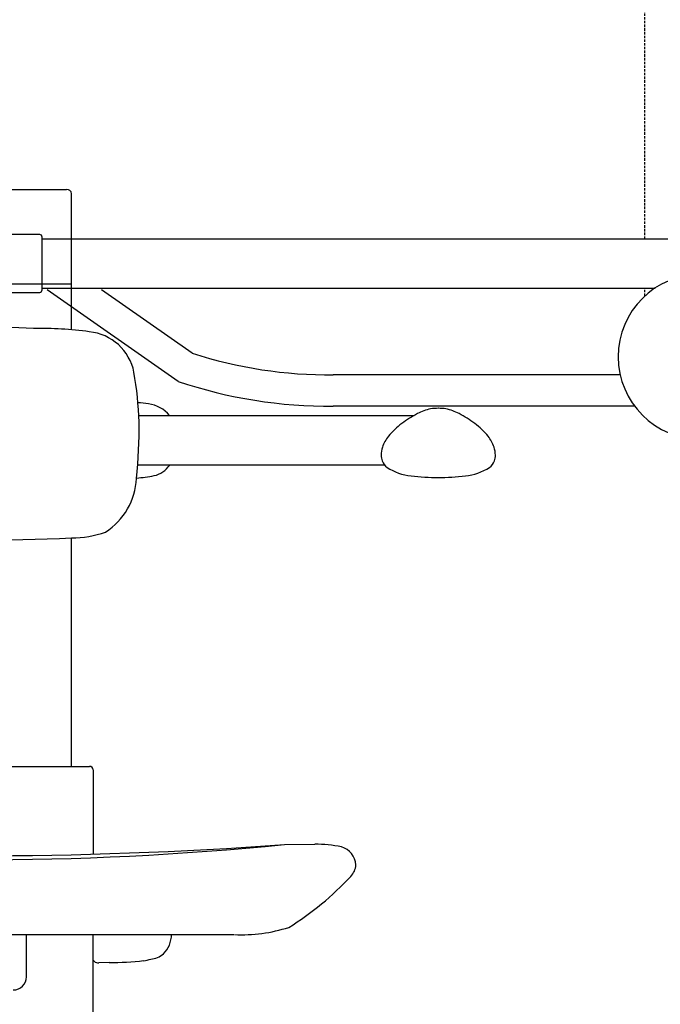
# Model space of a CAD drawing. Units: millimetres. Extents: x 30388 to 100438, y 9400 to 29066.
# Drawn here: x 46214 to 46601, y 14385 to 14981 of the extents above; entities that cross this region are included whole.
import ezdxf

# ---------------------------------------------------------------- set-up
doc = ezdxf.new("R2010")
doc.units = ezdxf.units.MM
doc.header["$LTSCALE"] = 3
doc.linetypes.add('DASHED', pattern=[0.75, 0.5, -0.25])
doc.layers.add('KORPINEN-block', color=6, linetype='Continuous')
doc.layers.add('Layer1', color=6, linetype='Continuous')

# ---------------------------------------------------------------- blocks, each defined once
blk = doc.blocks.new('KOR-20204GRY_SIDE')
at = {"layer": 'KORPINEN-block'}
for p, q in [((-522.62, 798.39), (-128.03, 798.39)), ((-522.62, 768.59), (-151.72, 768.59)), ((-440.34, 712.09), (-519.6, 767.59)), ((-431.83, 729.15), (-486.72, 767.59)), ((-172.82, 716.07), (-346.42, 716.07)), ((-164.11, 697.07), (-346.42, 697.07))]:
    blk.add_line(p, q, dxfattribs=at)
blk.add_lwpolyline([(-889.88, 759.02, 0.032813), (-882.87, 759.06, 0.036067), (-869.18, 761.7, -0.023392), (-860.58, 763.38, -0.010565), (-844.61, 765.61, -0.001447), (-840.96, 765.99), (-524.12, 765.99, 0.414214), (-522.62, 767.49), (-522.62, 799.49, 0.414214), (-524.12, 800.99), (-845.94, 800.99, 0.018182), (-861.03, 799.26, 0.087822), (-886.19, 790.9, 0.046459), (-892.61, 786.74, 0.321183), (-898.95, 765.2, 0.287644)], format="xyb", close=True, dxfattribs=at)
for centre, radius, start, end in [((-124.02, 726.96), 50, 90, 180), ((-349.35, 982.36), 266.3, 251.95806, 270.6298), ((-124.02, 726.96), 50, 180, 270), ((-349.08, 981.61), 284.55, 251.29301, 270.53575)]:
    blk.add_arc(centre, radius, start, end, dxfattribs=at)
at = {"layer": 'Layer1', "color": 8, "linetype": 'DASHED'}
for p, q in [((-157.89, 798.39), (-157.89, 950.99)), ((-157.89, 763.75), (-157.89, 768.59))]:
    blk.add_line(p, q, dxfattribs=at)
blk.add_arc((-124.02, 726.96), 777.28, 87.47405, 176.70819, dxfattribs=at)
blk = doc.blocks.new('KOR-17404+17401_FRONT')
at = {"layer": 'KORPINEN-block', "color": 6}
for p, q in [((-56, 612.93), (56, 612.93)), ((59, 527.88), (59, 610.33)), ((-59, 555.66), (59, 555.66)), ((99.66, 476.02), (266.23, 476.02)), ((98.99, 446.05), (248.37, 446.05)), ((59, 263.52), (59, 401.87)), ((-69.9, 263.52), (69.9, 263.52)), ((72, 261.52), (71.98, 210.39)), ((187.82, 216.24), (206.11, 216.43)), ((-157.47, 161.66), (157.25, 161.66)), ((31.66, 136.16), (31.66, 161.66)), ((72, 75.52), (72, 161.66)), ((72, 146.24), (72.72, 145.52)), ((81.73, 144.69), (75.5, 144.56))]:
    blk.add_line(p, q, dxfattribs=at)
at = {"layer": 'KORPINEN-block', "color": 6, "lineweight": 18}
for p, q in [((72, 148.97), (72, 149.61)), ((72, 148.39), (72, 148.97)), ((72, 147.9), (72, 148.39))]:
    blk.add_line(p, q, dxfattribs=at)
at = {"layer": 'KORPINEN-block'}
for points in [[(280.97, 480.36, 0.041276), (276.26, 479.99, 0.077646), (268.32, 477.15, 0.042686), (258.85, 471.14, 0.067371), (250.68, 463.42, 0.072936), (247.1, 456.84, 0.063484), (246.29, 451.98, 0.091909), (246.91, 448.52, 0.13418), (249.92, 444.54, 0.118767), (264.45, 439.38, 0.027413), (280.97, 438.46)], [(280.82, 438.46, 0.027413), (297.33, 439.38, 0.118767), (311.87, 444.54, 0.13418), (314.88, 448.52, 0.091909), (315.49, 451.98, 0.063484), (314.69, 456.84, 0.072936), (311.11, 463.42, 0.067371), (302.94, 471.14, 0.042686), (293.47, 477.15, 0.077646), (285.53, 479.99, 0.041276), (280.82, 480.36)]]:
    blk.add_lwpolyline(points, format="xyb", dxfattribs=at)
at = {"layer": 'KORPINEN-block', "color": 6}
for centre, radius, start, end in [((56, 609.9), 3.03, 8.05369, 90), ((0, -294.8), 824.35, 87.49901, 92.50099), ((38.67, 296.76), 232.02, 82.31029, 90.66558), ((66.71, 496.23), 30.61, 11.18127, 84.36263), ((-130.85, 463.17), 230.9, 2.20311, 9.72244), ((96.36, 433.62), 50.21, 79.41765, 86.82307), ((103.4, 463.85), 19.25, 39.19158, 83.49689), ((-239.7, 470.69), 339.59, 354.46235, 0.22807), ((105.7, 454.56), 15.3, 281.92905, 326.04658), ((57.07, 440.02), 41.28, 302.94122, 357.0936), ((90.52, 531.52), 93.74, 274.77194, 281.28511), ((-0.31, 1664.34), 1263.86, 267.33818, 272.68953), ((59, 463.83), 61.96, 270, 289.33931), ((69.9, 261.42), 2.1, 2.68147, 90), ((0, 2789.12), 2579.73, 265.82469, 274.17523), ((0, 2107.94), 1901.01, 264.32975, 275.67017), ((206.11, 135.46), 80.97, 78.46071, 90), ((218.7, 202.9), 12.42, 4.50162, 73.14358), ((219.95, 204.78), 11.17, 315.46783, 355.37945), ((96.01, 318.65), 179.47, 301.75773, 317.30124), ((103.1, 161.66), 16.36, 314.52611, 0), ((161.73, 256.01), 94.44, 267.42011, 287.72317), ((105.81, 160.05), 13.33, 274.98692, 311.04888), ((75.19, 148.17), 3.62, 226.9599, 274.92233), ((80.32, 350.96), 206.27, 270.39121, 276.197), ((94.72, 196.23), 50.95, 278.8881, 283.90953), ((23.66, 136.17), 8.01, 270, 359.99816)]:
    blk.add_arc(centre, radius, start, end, dxfattribs=at)

msp = doc.modelspace()

# ---------------------------------------------------------------- block references
at = {"layer": 'KORPINEN-block'}
for name, p in [('KOR-20204GRY_SIDE', (46750, 14050)), ('KOR-17404+17401_FRONT', (46186.2, 14265.41))]:
    msp.add_blockref(name, p, dxfattribs=at)

doc.saveas('drawing.dxf')
